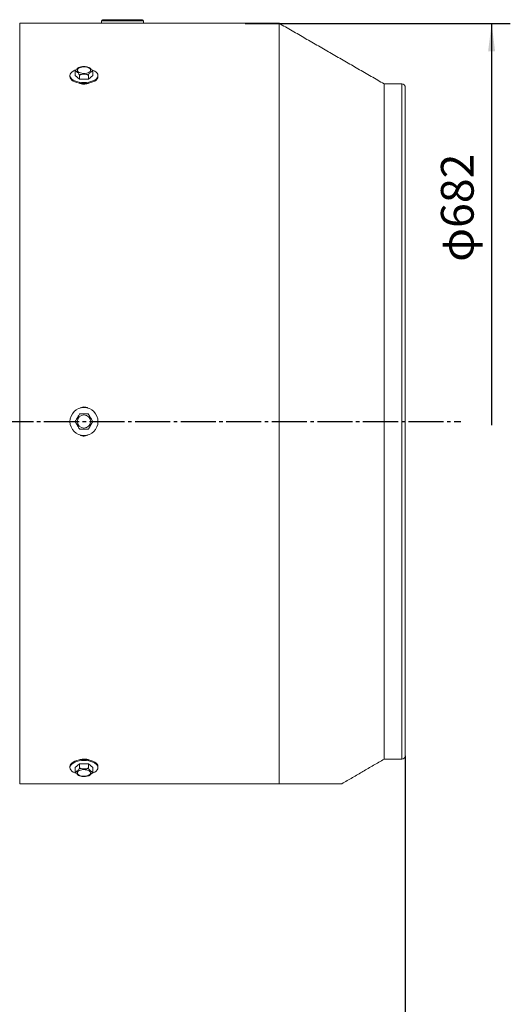
# Model space of a CAD drawing. Units: millimetres. Extents: x -2017 to 880, y -1156 to 1279.
# Drawn here: x -668 to -248, y -380 to 462 of the extents above; entities that cross this region are included whole.
import ezdxf

# ---------------------------------------------------------------- set-up
doc = ezdxf.new("R2010")
doc.units = ezdxf.units.MM
doc.linetypes.add('EB_DASHDOT', pattern=[39, 30, -3, 3, -3])
doc.layers.get('0').update_dxf_attribs({"lineweight": 0})
doc.layers.add('CAXA1', color=1, linetype='EB_DASHDOT', lineweight=25)
doc.layers.add('CAXA4', color=3, linetype='Continuous', lineweight=25)
doc.styles.add('标准', font='txt', dxfattribs={"width": 0.667, "bigfont": 'gbcbig.shx'})
doc.dimstyles.new('标准', dxfattribs={"dimscale": 8, "dimtxt": 3.5, "dimasz": 3, "dimexe": 2, "dimexo": 0, "dimtad": 1, "dimdec": 1, "dimdsep": 46, "dimtxsty": '标准', "dimcen": 0, "dimdle": 6, "dimazin": 2, "dimtfac": 1, "dimtdec": 3, "dimtofl": 0, "dimtmove": 0, "dimatfit": 3, "dimfxl": 0, "dimtolj": 1, "dimtzin": 0, "dimarcsym": 0})

# ---------------------------------------------------------------- blocks, each defined once
blk = doc.blocks.new('*D8')
at = {"layer": 'CAXA4', "linetype": 'Continuous', "lineweight": 25}
for points in [[(-1720.29, -487.61), (-1696.29, -484.61), (-1696.29, -490.61)], [(-338.29, -487.61), (-362.29, -484.61), (-362.29, -490.61)]]:
    blk.add_hatch(color=0, dxfattribs=at).paths.add_polyline_path(points, flags=0)
at = {"layer": 'CAXA4', "color": 0, "linetype": 'Continuous', "lineweight": 25}
for p, q in [((-1720.29, 80.89), (-1720.29, -503.61)), ((-338.29, -167.61), (-338.29, -503.61)), ((-1720.29, -487.61), (-338.29, -487.61))]:
    blk.add_line(p, q, dxfattribs=at)
at = {"layer": 'CAXA4', "color": 0, "linetype": 'Continuous', "lineweight": 25, "insert": (-1058.97, -444.25), "char_height": 28, "attachment_point": 1, "style": '标准'}
blk.add_mtext('\\fFangSong_GB2312|b0|i0|p0;1385', dxfattribs=at)
blk = doc.blocks.new('CAXBLOCK0')
at = {"layer": 'CAXA4', "linetype": 'Continuous', "lineweight": 25}
blk.add_hatch(color=0, dxfattribs=at).paths.add_polyline_path([(-264.41, 459.27), (-261.41, 435.27), (-267.41, 435.27)], flags=0)
at = {"layer": 'CAXA4', "color": 0, "linetype": 'Continuous', "lineweight": 25}
for p, q in [((-475.42, 459.27), (-248.41, 459.27)), ((-264.41, 459.27), (-264.41, 115.39))]:
    blk.add_line(p, q, dxfattribs=at)
at = {"layer": 'CAXA4', "color": 0, "linetype": 'Continuous', "lineweight": 25, "insert": (-307.77, 255.12), "char_height": 28, "attachment_point": 1, "rotation": 90, "style": '标准'}
blk.add_mtext('φ682', dxfattribs=at)

msp = doc.modelspace()

# ---------------------------------------------------------------- linework, layer by layer
at = {"color": 7, "linetype": 'Continuous', "lineweight": 15}
for p, q in [((-668.29, 459.39), (-668.29, -191.61)), ((-598.29, 461.39), (-562.29, 461.39)), ((-598.29, 459.39), (-562.29, 459.39)), ((-597.29, 462.39), (-563.29, 462.39)), ((-446.36, -191.61), (-446.36, 459.39)), ((-620.8, 418.15), (-620.8, 414.59)), ((-620.8, 414.59), (-617.05, 411.34)), ((-617.05, 414.9), (-617.05, 411.34)), ((-609.54, 414.9), (-609.54, 411.34)), ((-609.54, 411.34), (-605.79, 414.59)), ((-605.79, 418.15), (-605.79, 414.59)), ((-617.05, 411.34), (-609.54, 411.34)), ((-356.29, 118.39), (-356.29, 407.39)), ((-341.29, 118.39), (-341.29, 407.39)), ((-338.29, -167.61), (-338.29, 404.39)), ((-620.8, 118.42), (-617.05, 111.92)), ((-609.54, 111.92), (-605.79, 118.42)), ((-356.29, -170.61), (-356.29, 118.39)), ((-341.29, -170.61), (-341.29, 118.39)), ((-617.05, 111.92), (-609.54, 111.92)), ((-617.05, -174.52), (-620.8, -177.77)), ((-609.54, -174.52), (-617.05, -174.52)), ((-617.05, -178.08), (-617.05, -174.52)), ((-605.79, -177.77), (-609.54, -174.52)), ((-609.54, -178.08), (-609.54, -174.52)), ((-620.8, -181.34), (-620.8, -177.77)), ((-605.79, -181.34), (-605.79, -177.77)), ((-668.29, -191.61), (-446.36, -191.61))]:
    msp.add_line(p, q, dxfattribs=at)
for points in [[(-618.92, 419.18), (-618.75, 418.48), (-618.23, 417.82), (-617.4, 417.25), (-616.31, 416.8), (-615.03, 416.5), (-613.65, 416.37), (-612.24, 416.42), (-610.9, 416.63), (-609.71, 417.01), (-608.74, 417.53), (-608.06, 418.14), (-607.71, 418.83), (-607.71, 419.53), (-608.06, 420.22), (-608.74, 420.83), (-609.71, 421.35), (-610.9, 421.73), (-612.24, 421.94), (-613.65, 421.99), (-615.03, 421.86), (-616.31, 421.56), (-617.4, 421.11), (-618.23, 420.54), (-618.75, 419.88), (-618.92, 419.18)], [(-601.29, 414.59), (-601.48, 413.55), (-602.02, 412.54), (-602.9, 411.59), (-604.1, 410.73), (-605.58, 409.99), (-607.29, 409.39), (-609.19, 408.95), (-611.21, 408.68), (-613.29, 408.59), (-615.38, 408.68), (-617.4, 408.95), (-619.29, 409.39), (-621.01, 409.99), (-622.49, 410.73), (-623.69, 411.59), (-624.57, 412.54), (-625.11, 413.55), (-625.29, 414.59), (-625.11, 415.63), (-624.57, 416.64), (-623.69, 417.59), (-622.49, 418.45), (-621.01, 419.18), (-619.97, 419.58)], [(-601.29, 413.72), (-601.48, 412.68), (-602.02, 411.67), (-602.9, 410.72), (-604.1, 409.87), (-605.58, 409.13), (-607.29, 408.53), (-609.19, 408.09), (-611.21, 407.82), (-613.29, 407.72), (-615.38, 407.82), (-617.4, 408.09), (-619.29, 408.53), (-621.01, 409.13), (-622.49, 409.87), (-623.69, 410.72), (-624.57, 411.67), (-625.11, 412.68), (-625.29, 413.72)], [(-606.49, 419.53), (-605.58, 419.18), (-604.1, 418.45), (-602.9, 417.59), (-602.02, 416.64), (-601.48, 415.63), (-601.29, 414.59)], [(-625.29, -176.91), (-625.11, -175.86), (-624.57, -174.85), (-623.69, -173.91), (-622.49, -173.05), (-621.01, -172.31), (-619.29, -171.71), (-617.4, -171.27), (-615.38, -171), (-613.29, -170.9), (-611.21, -171), (-609.19, -171.27), (-607.29, -171.71), (-605.58, -172.31), (-604.1, -173.05), (-602.9, -173.91), (-602.02, -174.85), (-601.48, -175.86), (-601.29, -176.91)], [(-620.09, -182.72), (-621.01, -182.37), (-622.49, -181.63), (-623.69, -180.77), (-624.57, -179.82), (-625.11, -178.81), (-625.29, -177.77), (-625.11, -176.73), (-624.57, -175.72), (-623.69, -174.77), (-622.49, -173.91), (-621.01, -173.17), (-619.29, -172.57), (-617.4, -172.13), (-615.38, -171.86), (-613.29, -171.77), (-611.21, -171.86), (-609.19, -172.13), (-607.29, -172.57), (-605.58, -173.17), (-604.1, -173.91), (-602.9, -174.77), (-602.02, -175.72), (-601.48, -176.73), (-601.29, -177.77), (-601.29, -177.77)], [(-618.92, -182.36), (-618.75, -183.06), (-618.23, -183.72), (-617.4, -184.29), (-616.31, -184.74), (-615.03, -185.04), (-613.65, -185.17), (-612.24, -185.13), (-610.9, -184.91), (-609.71, -184.53), (-608.74, -184.02), (-608.06, -183.4), (-607.71, -182.71), (-607.71, -182.01), (-608.06, -181.33), (-608.74, -180.71), (-609.71, -180.19), (-610.9, -179.81), (-612.24, -179.6), (-613.65, -179.55), (-615.03, -179.68), (-616.31, -179.98), (-617.4, -180.43), (-618.23, -181.01), (-618.75, -181.66), (-618.92, -182.36)], [(-601.29, -177.77), (-601.48, -178.81), (-602.02, -179.82), (-602.9, -180.77), (-604.1, -181.63), (-605.58, -182.37), (-606.54, -182.73)]]:
    msp.add_lwpolyline(points, dxfattribs=at)
for centre, radius in [((-613.29, 118.42), 12), ((-613.29, 118.43), 5.63)]:
    msp.add_circle(centre, radius, dxfattribs=at)
for centre, radius, start, end in [((-597.29, 461.39), 1, 90, 180), ((-563.29, 461.39), 1, 0, 90), ((-341.29, 404.39), 3, 0, 90), ((-613.29, 118.42), 12, 180, 0), ((-341.29, -167.61), 3, 270, 0)]:
    msp.add_arc(centre, radius, start, end, dxfattribs=at)
for points in [[(-598.29, 459.39), (-668.29, 459.39)], [(-598.29, 461.39), (-598.29, 459.39)], [(-562.29, 459.39), (-562.29, 461.39)], [(-446.36, 459.39), (-562.29, 459.39)], [(-356.29, 407.39), (-446.36, 459.39)], [(-625.29, 414.59), (-625.29, 413.72)], [(-601.29, 413.72), (-601.29, 414.59)], [(-341.29, 407.39), (-356.29, 407.39)], [(-625.29, 118.42), (-625.29, 118.42)], [(-601.29, 118.42), (-601.29, 118.42)], [(-625.29, -176.91), (-625.29, -177.77)], [(-601.29, -177.77), (-601.29, -176.91)], [(-392.67, -191.61), (-356.29, -170.61)], [(-356.29, -170.61), (-341.29, -170.61)]]:
    msp.add_open_spline(points, degree=1, dxfattribs=at)
for points, knots in [([(-614.48, 422.2), (-614.49, 422.2), (-615.02, 422.18), (-616.04, 421.97), (-617.17, 421.69), (-617.71, 421.41), (-617.85, 421.35)], [0, 0, 0, 0, 0.03876, 1.509563, 3.005727, 3.491578, 3.491578, 3.491578, 3.491578]), ([(-608.79, 421.38), (-609.17, 421.54), (-609.99, 421.86), (-611.42, 422.15), (-612.96, 422.29), (-613.98, 422.23), (-614.48, 422.2)], [0, 0, 0, 0, 1.322945, 2.842492, 4.344737, 5.801389, 5.801389, 5.801389, 5.801389]), ([(-617.84, 421.33), (-617.96, 421.29), (-618.37, 421.13), (-619.11, 420.47), (-619.9, 419.68), (-620.49, 418.85), (-620.72, 418.34), (-620.8, 418.15)], [0, 0, 0, 0, 0.526518, 1.833466, 3.174985, 3.966991, 4.430709, 4.430709, 4.430709, 4.430709]), ([(-620.8, 418.15), (-620.67, 418.2), (-620.34, 418.34), (-619.61, 417.93), (-618.74, 417.25), (-617.95, 416.43), (-617.36, 415.61), (-617.13, 415.09), (-617.05, 414.9)], [0, 0, 0, 0, 0.619104, 1.658836, 2.867614, 4.108391, 4.840897, 5.269807, 5.269807, 5.269807, 5.269807]), ([(-617.05, 414.9), (-617.01, 414.93), (-616.76, 415.13), (-615.96, 415.51), (-614.69, 415.71), (-612.96, 415.77), (-611.48, 415.69), (-610.25, 415.34), (-609.76, 415.09), (-609.56, 414.92), (-609.54, 414.9)], [0, 0, 0, 0, 0.146639, 1.010973, 2.649278, 3.90606, 6.177084, 6.961935, 7.751698, 7.811711, 7.811711, 7.811711, 7.811711]), ([(-609.54, 414.9), (-609.42, 415.17), (-609.08, 415.89), (-608.35, 416.75), (-607.48, 417.56), (-606.69, 418.12), (-606.1, 418.31), (-605.87, 418.2), (-605.79, 418.15)], [0, 0, 0, 0, 0.619742, 1.660533, 2.870557, 4.112594, 4.845864, 5.275203, 5.275203, 5.275203, 5.275203]), ([(-605.79, 418.15), (-605.91, 418.42), (-606.25, 419.14), (-606.98, 420), (-607.84, 420.78), (-608.48, 421.32), (-608.78, 421.39), (-608.79, 421.39)], [0, 0, 0, 0, 0.671233, 1.798527, 3.109102, 4.454367, 4.491062, 4.491062, 4.491062, 4.491062]), ([(-609.03, 408.21), (-609.05, 408.2), (-609.45, 407.9), (-610.71, 407.53), (-612.65, 407.21), (-614.69, 407.29), (-616.33, 407.62), (-617.05, 408), (-617.29, 408.13)], [0, 0, 0, 0, 0.068499, 1.945215, 3.821208, 5.696117, 7.570617, 8.535469, 8.535469, 8.535469, 8.535469]), ([(-616.42, 130), (-615.83, 130.3), (-614.63, 130.89), (-612.59, 130.94), (-610.95, 130.56), (-610.19, 129.96), (-609.96, 129.78)], [0, 0, 0, 0, 1.958079, 3.97549, 5.992118, 6.865357, 6.865357, 6.865357, 6.865357]), ([(-617.05, 124.93), (-617.17, 124.71), (-617.51, 124.12), (-618.24, 122.86), (-619.11, 121.36), (-619.9, 119.98), (-620.49, 118.97), (-620.72, 118.57), (-620.8, 118.43)], [0, 0, 0, 0, 0.881768, 2.362595, 4.084222, 5.851399, 6.894697, 7.505549, 7.505549, 7.505549, 7.505549]), ([(-620.8, 118.43), (-620.67, 118.21), (-620.34, 117.62), (-619.61, 116.36), (-618.74, 114.86), (-617.95, 113.48), (-617.36, 112.47), (-617.13, 112.07), (-617.05, 111.93)], [0, 0, 0, 0, 0.881755, 2.362598, 4.084209, 5.851389, 6.894678, 7.505548, 7.505548, 7.505548, 7.505548]), ([(-609.54, 124.93), (-609.58, 124.93), (-609.83, 124.93), (-610.63, 124.93), (-611.89, 124.93), (-613.63, 124.93), (-615.11, 124.93), (-616.34, 124.93), (-616.82, 124.93), (-617.03, 124.93), (-617.05, 124.93)], [0, 0, 0, 0, 0.140904, 0.971353, 2.545452, 3.752951, 5.934997, 6.689096, 7.447905, 7.505566, 7.505566, 7.505566, 7.505566]), ([(-605.79, 118.43), (-605.91, 118.64), (-606.25, 119.23), (-606.98, 120.49), (-607.85, 121.99), (-608.64, 123.37), (-609.23, 124.38), (-609.46, 124.78), (-609.54, 124.93)], [0, 0, 0, 0, 0.881757, 2.362595, 4.084206, 5.851384, 6.894678, 7.505549, 7.505549, 7.505549, 7.505549]), ([(-609.54, 111.93), (-609.42, 112.14), (-609.08, 112.73), (-608.35, 113.99), (-607.48, 115.49), (-606.69, 116.87), (-606.1, 117.88), (-605.87, 118.28), (-605.79, 118.43)], [0, 0, 0, 0, 0.881758, 2.362601, 4.084214, 5.851399, 6.894692, 7.505548, 7.505548, 7.505548, 7.505548]), ([(-617.05, 111.93), (-617.01, 111.93), (-616.76, 111.93), (-615.96, 111.93), (-614.69, 111.93), (-612.96, 111.93), (-611.48, 111.93), (-610.25, 111.93), (-609.76, 111.93), (-609.56, 111.93), (-609.54, 111.93)], [0, 0, 0, 0, 0.140885, 0.971349, 2.545451, 3.75298, 5.935004, 6.689095, 7.447905, 7.505566, 7.505566, 7.505566, 7.505566]), ([(-609.78, 107.1), (-609.89, 107), (-610.49, 106.44), (-611.98, 105.95), (-613.98, 105.83), (-615.71, 106.26), (-616.52, 106.91), (-616.81, 107.13)], [0, 0, 0, 0, 0.445329, 2.467356, 4.488257, 6.508315, 7.599315, 7.599315, 7.599315, 7.599315]), ([(-617.29, -171.31), (-616.84, -171.12), (-615.85, -170.7), (-613.93, -170.43), (-611.91, -170.51), (-610.3, -170.82), (-609.6, -171.19), (-609.38, -171.3)], [0, 0, 0, 0, 1.635146, 3.521368, 5.406497, 7.29122, 8.149203, 8.149203, 8.149203, 8.149203]), ([(-617.05, -178.08), (-617.17, -178.35), (-617.51, -179.07), (-618.24, -179.93), (-619.11, -180.74), (-619.9, -181.3), (-620.49, -181.5), (-620.72, -181.38), (-620.8, -181.34)], [0, 0, 0, 0, 0.619804, 1.660684, 2.870832, 4.113, 4.846344, 5.275721, 5.275721, 5.275721, 5.275721]), ([(-620.8, -181.34), (-620.67, -181.6), (-620.34, -182.32), (-619.61, -183.19), (-618.75, -183.96), (-618.11, -184.5), (-617.81, -184.57), (-617.8, -184.57)], [0, 0, 0, 0, 0.671399, 1.798981, 3.109882, 4.45549, 4.490412, 4.490412, 4.490412, 4.490412]), ([(-617.8, -184.56), (-617.43, -184.71), (-616.63, -185.04), (-615.22, -185.33), (-613.68, -185.45), (-612.56, -185.45), (-612, -185.37), (-611.94, -185.36)], [0, 0, 0, 0, 1.272592, 2.792956, 4.29594, 5.792465, 5.977286, 5.977286, 5.977286, 5.977286]), ([(-609.54, -178.08), (-609.58, -178.11), (-609.83, -178.31), (-610.63, -178.69), (-611.89, -178.89), (-613.63, -178.95), (-615.11, -178.87), (-616.34, -178.52), (-616.82, -178.27), (-617.03, -178.1), (-617.05, -178.08)], [0, 0, 0, 0, 0.146642, 1.010963, 2.649255, 3.905999, 6.177035, 6.961884, 7.751634, 7.811646, 7.811646, 7.811646, 7.811646]), ([(-611.94, -185.36), (-611.49, -185.3), (-610.53, -185.17), (-609.45, -184.88), (-608.89, -184.6), (-608.74, -184.53)], [0, 0, 0, 0, 1.287375, 2.7794, 3.317057, 3.317057, 3.317057, 3.317057]), ([(-605.79, -181.34), (-605.91, -181.39), (-606.25, -181.52), (-606.98, -181.12), (-607.85, -180.43), (-608.64, -179.61), (-609.23, -178.79), (-609.46, -178.27), (-609.54, -178.08)], [0, 0, 0, 0, 0.619163, 1.658997, 2.867895, 4.108796, 4.841383, 5.27033, 5.27033, 5.27033, 5.27033]), ([(-608.75, -184.51), (-608.63, -184.47), (-608.22, -184.32), (-607.48, -183.65), (-606.69, -182.86), (-606.1, -182.04), (-605.87, -181.52), (-605.79, -181.34)], [0, 0, 0, 0, 0.525918, 1.833047, 3.174774, 3.966904, 4.430687, 4.430687, 4.430687, 4.430687]), ([(-446.36, -191.61), (-443.42, -191.61), (-437.53, -191.61), (-429.3, -191.61), (-421.56, -191.61), (-414.45, -191.61), (-408.08, -191.61), (-402.62, -191.61), (-398.21, -191.61), (-395.3, -191.61), (-393.63, -191.61), (-392.79, -191.61), (-392.74, -191.61), (-392.72, -191.61)], [0, 0, 0, 0, 5.315284, 10.632216, 15.94622, 21.373885, 26.805233, 32.230299, 37.692743, 43.154324, 46.895672, 50.640164, 53.641737, 53.641737, 53.641737, 53.641737])]:
    msp.add_open_spline(points, degree=3, knots=knots, dxfattribs=at)
at = {"layer": 'CAXA1', "linetype": 'EB_DASHDOT', "lineweight": 25}
msp.add_line((-1739.51, 118.39), (-290.7, 118.39), dxfattribs=at)

# ---------------------------------------------------------------- block references
at = {"layer": 'CAXA4', "linetype": 'Continuous', "lineweight": 25}
msp.add_blockref('CAXBLOCK0', (0, 0), dxfattribs=at)

# ---------------------------------------------------------------- dimensions: what is measured, and where the dimension line sits
dim = msp.add_linear_dim(base=(-1029.29, -463.43), p1=(-1720.29, 80.89), p2=(-338.29, -167.61), angle=180, text='1385', dimstyle='标准', dxfattribs=at)
dim.commit()
dim.dimension.update_dxf_attribs({"geometry": '*D8', "text_midpoint": (-1029.29, -458.43)})

doc.saveas('drawing.dxf')
